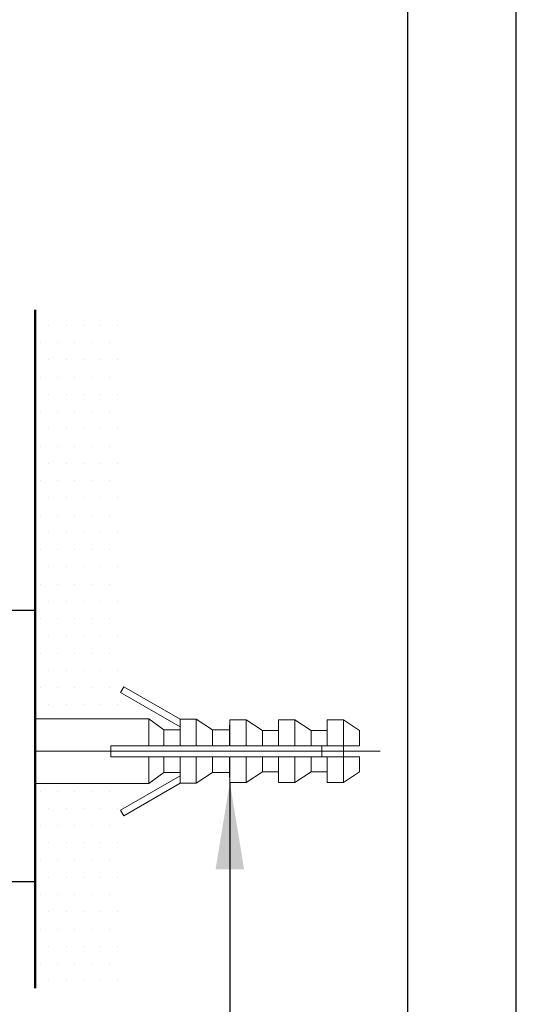
# Model space of a CAD drawing. Units: millimetres. Extents: x -697 to -277, y -1 to 593.
# Drawn here: x -323 to -277, y 206 to 296 of the extents above; entities that cross this region are included whole.
import ezdxf

# ---------------------------------------------------------------- set-up
doc = ezdxf.new("R2010")
doc.units = ezdxf.units.MM
doc.linetypes.add('CENTER', pattern=[50.8, 31.75, -6.35, 6.35, -6.35])
for name, color, linetype, lineweight in [('中心線', 2, 'CENTER', 18), ('標註線', 3, 'Continuous', 13), ('牆壁線', 130, 'Continuous', 50)]:
    doc.layers.add(name, color=color, linetype=linetype, lineweight=lineweight)
doc.layers.add('繪圖線', color=7, linetype='Continuous')
doc.styles.get("Standard").update_dxf_attribs({"font": 'Microsoft JhengHei.ttf'})
doc.dimstyles.new('ISO-25', dxfattribs={"dimtxt": 8, "dimasz": 8, "dimexe": 1.25, "dimexo": 0.625, "dimgap": 2, "dimtad": 1, "dimtih": 1, "dimtoh": 1, "dimdec": 1, "dimdsep": 46, "dimtxsty": 'Standard', "dimcen": 2.5, "dimclrd": 3, "dimclre": 3, "dimclrt": 2, "dimadec": 0, "dimazin": 2, "dimtfac": 1, "dimtdec": 1, "dimtmove": 0, "dimatfit": 3, "dimfxl": 0, "dimarcsym": 0})

msp = doc.modelspace()

# ---------------------------------------------------------------- hatches: boundary and pattern name
at = {"layer": '標註線'}
h = msp.add_hatch(dxfattribs=at)
h.set_pattern_fill('DOTS')
h.paths.add_polyline_path([(-313.132, 269.707), (-321.132, 269.707), (-321.132, 232.086), (-313.132, 232.086), (-313.132, 234.424), (-313.28, 234.51), (-313.132, 234.754)])
h.paths.add_polyline_path([(-313.132, 223.422), (-313.28, 223.664), (-313.132, 223.749), (-313.132, 226.117), (-321.132, 226.117), (-321.132, 207.292), (-313.132, 207.292)])

# ---------------------------------------------------------------- linework, layer by layer
msp.add_lwpolyline([(-696.857, -0.592), (-276.857, -0.592), (-276.857, 593.408), (-696.857, 593.408)], close=True)
at = {"lineweight": 30}
msp.add_lwpolyline([(-686.857, 9.408), (-286.857, 9.408), (-286.857, 583.408), (-686.857, 583.408)], close=True, dxfattribs=at)
at = {"layer": '中心線'}
msp.add_line((-321.132, 229.088), (-289.285, 229.088), dxfattribs=at)
at = {"layer": '牆壁線'}
msp.add_line((-321.132, 269.707), (-321.132, 207.292), dxfattribs=at)
at = {"layer": '繪圖線'}
for points in [[(-363.956, 242.06), (-321.132, 242.06)], [(-321.132, 242.06), (-321.132, 217.123)], [(-363.956, 217.123), (-321.132, 217.123)]]:
    msp.add_lwpolyline(points, dxfattribs=at)
at = {"layer": '繪圖線', "lineweight": 0}
for points in [[(-313.28, 234.51), (-312.97, 235.024)], [(-312.97, 235.024), (-307.809, 232.038)], [(-307.809, 231.35), (-313.28, 234.51)], [(-310.678, 232.086), (-321.132, 232.086)], [(-309.298, 231.061), (-310.678, 232.086)], [(-310.678, 229.588), (-310.678, 232.086)], [(-306.317, 232.038), (-307.809, 232.038)], [(-307.809, 232.038), (-307.809, 231.995)], [(-307.809, 229.588), (-307.809, 231.995)], [(-304.828, 231.061), (-306.317, 232.038)], [(-306.317, 229.588), (-306.317, 232.038)], [(-303.226, 231.97), (-303.27, 231.061)], [(-301.737, 231.97), (-303.226, 231.97)], [(-303.226, 229.588), (-303.226, 231.97)], [(-300.222, 230.991), (-301.737, 231.97)], [(-301.737, 229.588), (-301.737, 231.97)], [(-297.242, 231.97), (-298.733, 231.97)], [(-298.733, 229.588), (-298.733, 231.97)], [(-295.75, 230.991), (-297.242, 231.97)], [(-297.242, 229.588), (-297.242, 231.97)], [(-292.77, 231.97), (-294.262, 231.97)], [(-294.262, 229.588), (-294.262, 231.97)], [(-291.281, 230.991), (-292.77, 231.97)], [(-292.77, 229.588), (-292.77, 231.97)], [(-307.809, 231.061), (-309.298, 231.061)], [(-309.298, 229.588), (-309.298, 231.061)], [(-303.27, 231.061), (-304.828, 231.061)], [(-304.828, 229.588), (-304.828, 231.061)], [(-303.27, 229.588), (-303.27, 231.061)], [(-298.733, 230.991), (-300.222, 230.991)], [(-300.222, 229.588), (-300.222, 230.991)], [(-294.262, 230.991), (-295.75, 230.991)], [(-295.75, 229.588), (-295.75, 230.991)], [(-291.281, 229.588), (-291.281, 230.991)], [(-314.169, 229.588), (-310.678, 229.588)], [(-314.169, 228.588), (-314.169, 229.588)], [(-310.678, 229.588), (-309.298, 229.588)], [(-309.298, 229.588), (-307.809, 229.588)], [(-307.809, 229.588), (-306.317, 229.588)], [(-306.317, 229.588), (-304.828, 229.588)], [(-304.828, 229.588), (-303.316, 229.588)], [(-303.226, 229.588), (-301.737, 229.588)], [(-301.737, 229.588), (-300.222, 229.588)], [(-300.222, 229.588), (-298.733, 229.588)], [(-298.733, 229.588), (-297.242, 229.588)], [(-297.242, 229.588), (-295.75, 229.588)], [(-295.75, 229.588), (-294.262, 229.588)], [(-294.75, 229.588), (-294.75, 228.588)], [(-294.262, 229.588), (-292.77, 229.588)], [(-292.77, 229.588), (-291.281, 229.588)], [(-292.77, 229.588), (-292.77, 228.588)], [(-314.169, 228.588), (-310.678, 228.588)], [(-310.678, 226.117), (-310.678, 228.588)], [(-310.678, 228.588), (-309.298, 228.588)], [(-309.298, 227.141), (-309.298, 228.588)], [(-309.298, 228.588), (-307.809, 228.588)], [(-307.809, 226.205), (-307.809, 228.588)], [(-307.809, 228.588), (-306.317, 228.588)], [(-306.317, 226.162), (-306.317, 228.588)], [(-306.317, 228.588), (-304.828, 228.588)], [(-304.828, 227.141), (-304.828, 228.588)], [(-304.828, 228.588), (-303.316, 228.588)], [(-303.27, 227.141), (-303.27, 228.588)], [(-303.226, 226.227), (-303.226, 228.588)], [(-303.226, 228.588), (-301.737, 228.588)], [(-301.737, 226.227), (-301.737, 228.588)], [(-301.737, 228.588), (-300.222, 228.588)], [(-300.222, 227.209), (-300.222, 228.588)], [(-300.222, 228.588), (-298.733, 228.588)], [(-298.733, 226.227), (-298.733, 228.588)], [(-298.733, 228.588), (-297.242, 228.588)], [(-297.242, 226.227), (-297.242, 228.588)], [(-297.242, 228.588), (-295.75, 228.588)], [(-295.75, 227.209), (-295.75, 228.588)], [(-295.75, 228.588), (-294.262, 228.588)], [(-294.262, 226.227), (-294.262, 228.588)], [(-294.262, 228.588), (-292.77, 228.588)], [(-292.77, 226.227), (-292.77, 228.588)], [(-292.77, 228.588), (-291.281, 228.588)], [(-291.281, 227.209), (-291.281, 228.588)], [(-307.809, 226.828), (-313.28, 223.664)], [(-310.678, 226.117), (-309.298, 227.141)], [(-309.298, 227.141), (-307.809, 227.141)], [(-306.317, 226.162), (-304.828, 227.141)], [(-304.828, 227.141), (-303.27, 227.141)], [(-303.27, 227.141), (-303.226, 226.227)], [(-301.737, 226.227), (-300.222, 227.209)], [(-300.222, 227.209), (-298.733, 227.209)], [(-297.242, 226.227), (-295.75, 227.209)], [(-295.75, 227.209), (-294.262, 227.209)], [(-292.77, 226.227), (-291.281, 227.209)], [(-321.132, 226.117), (-310.678, 226.117)], [(-312.97, 223.155), (-307.809, 226.162)], [(-307.809, 226.162), (-307.809, 226.205)], [(-307.809, 226.162), (-306.317, 226.162)], [(-303.226, 226.227), (-301.737, 226.227)], [(-298.733, 226.227), (-297.242, 226.227)], [(-294.262, 226.227), (-292.77, 226.227)], [(-313.28, 223.664), (-312.97, 223.155)]]:
    msp.add_lwpolyline(points, dxfattribs=at)

# ---------------------------------------------------------------- leaders
at = {"layer": '標註線', "annotation_type": 0, "has_hookline": 1, "hookline_direction": 1, "text_width": 23.035}
msp.add_leader([(-303.226, 226.227), (-303.226, 197.507), (-308.776, 197.507)], dimstyle='ISO-25', override={"dimgap": 2, "dimtad": 0}, dxfattribs=at)

doc.saveas('drawing.dxf')
